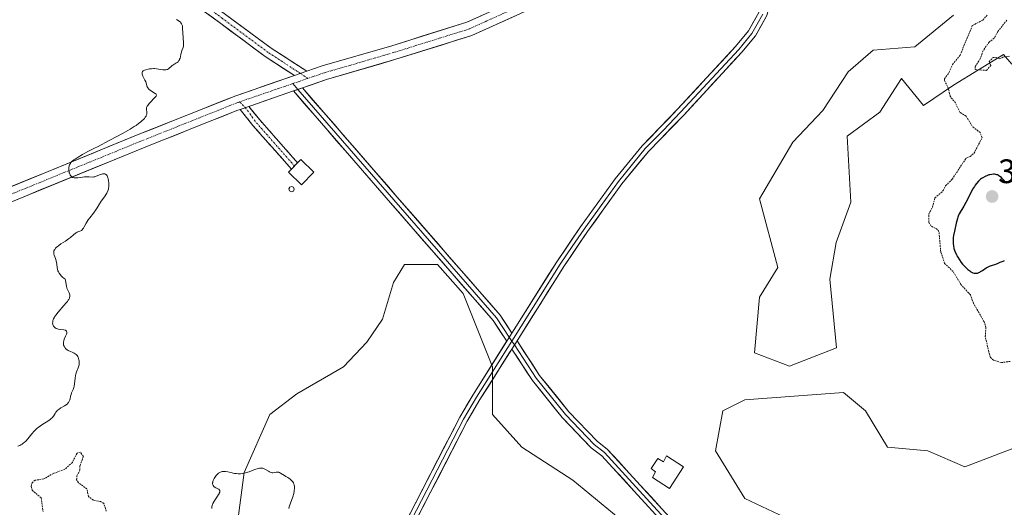
# Model space of a CAD drawing. Units: metres. Extents: x 625541 to 629023, y 4671722 to 4674098.
# Drawn here: x 625767 to 626057, y 4672666 to 4672810 of the extents above; entities that cross this region are included whole.
import ezdxf
from ezdxf.enums import TextEntityAlignment as Align

# ---------------------------------------------------------------- set-up
doc = ezdxf.new("R2010")
doc.units = ezdxf.units.M
doc.header["$MEASUREMENT"] = 0
for name, pattern in [('TRAZO_Y_PUNTO', [1, 0.5, -0.25, 0, -0.25]), ('TRAZOS', [0.75, 0.5, -0.25]), ('TRAZOSX2', [1.5, 1, -0.5])]:
    doc.linetypes.add(name, pattern=pattern)
for name, color, linetype, lineweight in [('Camino', 19, 'TRAZOSX2', 0), ('Camino Cxs', 19, 'Continuous', 0), ('Camino eje', 19, 'TRAZO_Y_PUNTO', 0), ('Carretera de calzada única', 19, 'Continuous', 13), ('Carretera de calzada única Cxs', 19, 'Continuous', 13), ('Carretera de calzada única eje', 19, 'TRAZO_Y_PUNTO', 0), ('Carátula', 7, 'Continuous', 5), ('Curva de nivel auxiliar', 36, 'TRAZOS', 0), ('Curva de nivel maestra', 36, 'Continuous', 30), ('Curva de nivel normal', 36, 'Continuous', 0), ('Edificación', 1, 'Continuous', 13), ('Edificación Cxs', 1, 'Continuous', 13), ('Edificación ligera', 1, 'Continuous', 0), ('Edificación ligera Cxs', 1, 'Continuous', 0), ('Layer 0', 7, 'Continuous', 0), ('Pastizal CxS', 92, 'Continuous', 0), ('Pista', 135, 'Continuous', 13), ('Pista Cxs', 135, 'Continuous', 0), ('Pista eje', 135, 'TRAZO_Y_PUNTO', 0), ('Punto de cota en terreno', 7, 'Continuous', 0), ('Rótulo de punto de cota en terreno', 19, 'Continuous', 0), ('Suelo desnudo CxS', 43, 'Continuous', 0)]:
    doc.layers.add(name, color=color, linetype=linetype, lineweight=lineweight)
doc.styles.add('Arial', font='txt', dxfattribs={"height": 0.2})

# ---------------------------------------------------------------- blocks, each defined once
blk = doc.blocks.new('*U150')
at = {"layer": 'Pastizal CxS', "color": 92, "linetype": 'Continuous', "lineweight": 0}
for points in [[(625826.1407, 4672626.7669, 294.0297), (625832.7387, 4672676.4971, 294.9494), (625840.3471, 4672693.6153, 295.3186), (625848.3359, 4672699.7017, 295.536), (625862.0307, 4672707.6907, 295.686), (625868.8781, 4672714.9183, 296.0657), (625873.5845, 4672721.6985, 296.2966), (625876.8189, 4672732.4863, 296.3129), (625880.0545, 4672737.8797, 296.3973), (625889.7581, 4672737.8797, 296.4791), (625897.3063, 4672729.2505, 296.4569), (625905.9317, 4672707.6745, 296.2914), (625905.9315, 4672693.6501, 295.8592), (625914.5573, 4672683.9411, 295.7416), (625929.6517, 4672674.2327, 295.6142), (625947.9813, 4672659.1295, 295.493)], [(625998.6589, 4672660.2085, 295.2385), (625980.3291, 4672668.8389, 295.2151), (625971.7033, 4672682.8623, 295.8302), (625973.8597, 4672694.7289, 295.8503), (625980.3295, 4672697.9659, 295.8319), (626009.4409, 4672700.1227, 295.9754), (626015.9107, 4672694.7289, 295.9347), (626022.3795, 4672683.9409, 295.8783), (626034.2403, 4672682.8623, 295.9163), (626045.2001, 4672678.1837, 296.053), (626059.3075, 4672683.6095, 296.2074)], [(626059.0377, 4672796.8741, 298.0084), (626056.5961, 4672799.7227, 297.6965), (626041.8243, 4672790.6663, 297.8136), (626032.9503, 4672784.7505, 297.1723), (626026.5413, 4672792.6383, 296.8435), (626020.1315, 4672782.7785, 296.7918), (626010.5213, 4672775.6371, 296.5419), (626011.5991, 4672756.2187, 296.3605), (626007.2859, 4672744.3527, 296.237), (626005.3411, 4672733.4783, 296.1838), (626007.3131, 4672713.2653, 296.0094), (625993.5085, 4672707.8423, 295.8452), (625983.1557, 4672711.7869, 295.7854), (625984.6427, 4672728.1711, 295.9739), (625990.0583, 4672736.9295, 296.1147), (625984.6355, 4672757.1431, 296.4112), (625994.4957, 4672773.9045, 296.4831), (626003.3699, 4672783.2715, 296.5707), (626010.7649, 4672794.6105, 296.7408), (626018.1603, 4672801.0193, 296.7635), (626030.4853, 4672802.0055, 296.7988), (626041.8245, 4672811.3725, 297.1891)]]:
    blk.add_polyline3d(points, dxfattribs=at)
blk = doc.blocks.new('*U161')
at = {"layer": 'Curva de nivel normal', "color": 36, "linetype": 'Continuous', "lineweight": 0}
for points in [[(625812.79, 4672810.09, 295), (625813.62, 4672809.52, 295), (625813.96, 4672809.23, 295), (625814.1, 4672809.08, 295), (625814.32, 4672808.76, 295), (625814.47, 4672808.41, 295), (625814.54, 4672808.14, 295), (625814.62, 4672807.5, 295), (625814.77, 4672804.66, 295), (625814.93, 4672803.13, 295), (625814.93, 4672802.7, 295), (625814.87, 4672802.27, 295), (625814.75, 4672801.84, 295), (625814.42, 4672800.9, 295), (625814.27, 4672800.38, 295), (625814.14, 4672799.82, 295), (625813.98, 4672799.05, 295), (625813.88, 4672798.68, 295), (625813.75, 4672798.33, 295), (625813.68, 4672798.17, 295), (625813.54, 4672797.94, 295), (625813.39, 4672797.74, 295), (625813.27, 4672797.62, 295), (625813.01, 4672797.41, 295), (625812.59, 4672797.14, 295), (625812.02, 4672796.81, 295), (625811.75, 4672796.64, 295), (625811.57, 4672796.51, 295), (625811.25, 4672796.23, 295), (625810.69, 4672795.7, 295), (625810.42, 4672795.48, 295), (625810.13, 4672795.32, 295), (625809.98, 4672795.27, 295), (625809.64, 4672795.2, 295), (625809.39, 4672795.18, 295), (625808.83, 4672795.22, 295), (625808.08, 4672795.34, 295), (625806.95, 4672795.53, 295), (625806.34, 4672795.58, 295), (625806.04, 4672795.58, 295), (625805.43, 4672795.55, 295), (625804.84, 4672795.47, 295), (625804.46, 4672795.39, 295), (625803.78, 4672795.22, 295), (625803.39, 4672795.09, 295), (625803.22, 4672795.01, 295), (625803, 4672794.89, 295), (625802.83, 4672794.73, 295), (625802.69, 4672794.44, 295), (625802.67, 4672794.33, 295), (625802.68, 4672794.13, 295), (625802.73, 4672793.91, 295), (625802.92, 4672793.39, 295), (625803.48, 4672792.22, 295), (625803.74, 4672791.64, 295), (625804.21, 4672790.21, 295), (625804.34, 4672789.94, 295), (625804.43, 4672789.81, 295), (625804.58, 4672789.62, 295), (625804.76, 4672789.43, 295), (625805.2, 4672789.08, 295), (625806.55, 4672788.22, 295), (625806.8, 4672788.01, 295), (625806.87, 4672787.91, 295), (625806.91, 4672787.78, 295), (625806.86, 4672787.57, 295), (625806.79, 4672787.45, 295), (625806.58, 4672787.19, 295), (625804.74, 4672785.26, 295), (625804.33, 4672784.75, 295), (625804.18, 4672784.51, 295), (625804.02, 4672784.16, 295), (625803.97, 4672783.92, 295), (625803.96, 4672783.79, 295), (625803.96, 4672783.6, 295), (625804.07, 4672782.69, 295), (625804.06, 4672782.34, 295), (625804.03, 4672782.15, 295), (625803.92, 4672781.76, 295), (625803.83, 4672781.55, 295), (625803.63, 4672781.22, 295), (625803.37, 4672780.88, 295), (625803.15, 4672780.64, 295), (625802.62, 4672780.14, 295), (625802.32, 4672779.89, 295), (625801.65, 4672779.36, 295), (625800.89, 4672778.83, 295), (625800.35, 4672778.47, 295), (625799.19, 4672777.75, 295), (625798.5, 4672777.35, 295), (625797.09, 4672776.57, 295), (625793.13, 4672774.5, 295), (625789.56, 4672772.5, 295), (625788.67, 4672772.08, 295), (625787.49, 4672771.54, 295), (625786.84, 4672771.23, 295), (625785.8, 4672770.67, 295), (625785.09, 4672770.27, 295), (625783.82, 4672769.5, 295), (625782.91, 4672768.91, 295), (625782.56, 4672768.66, 295), (625782.1, 4672768.27, 295), (625781.72, 4672767.87, 295), (625781.54, 4672767.64, 295), (625781.32, 4672767.24, 295), (625781.2, 4672766.94, 295), (625781.16, 4672766.78, 295), (625781.11, 4672766.51, 295), (625781.08, 4672766.13, 295), (625781.1, 4672765.58, 295), (625781.14, 4672765.31, 295), (625781.23, 4672764.9, 295), (625781.29, 4672764.71, 295), (625781.43, 4672764.34, 295), (625781.52, 4672764.18, 295), (625781.66, 4672763.96, 295), (625781.83, 4672763.78, 295), (625781.95, 4672763.68, 295), (625782.21, 4672763.52, 295), (625782.35, 4672763.46, 295), (625782.65, 4672763.38, 295), (625782.98, 4672763.34, 295), (625783.21, 4672763.34, 295), (625783.69, 4672763.36, 295), (625784.55, 4672763.46, 295), (625785.72, 4672763.63, 295), (625786.28, 4672763.67, 295), (625787.07, 4672763.65, 295), (625788.03, 4672763.61, 295), (625788.49, 4672763.65, 295), (625788.71, 4672763.7, 295), (625789.16, 4672763.83, 295), (625790.38, 4672764.35, 295), (625790.84, 4672764.51, 295), (625791.05, 4672764.56, 295), (625791.34, 4672764.59, 295), (625791.61, 4672764.56, 295), (625791.73, 4672764.52, 295), (625791.94, 4672764.42, 295), (625792.03, 4672764.35, 295), (625792.16, 4672764.22, 295), (625792.34, 4672763.96, 295), (625792.5, 4672763.63, 295), (625792.57, 4672763.43, 295), (625792.65, 4672763.14, 295), (625792.79, 4672762.48, 295), (625792.85, 4672761.94, 295), (625792.88, 4672761.39, 295), (625792.88, 4672761.12, 295), (625792.85, 4672760.65, 295), (625792.82, 4672760.42, 295), (625792.75, 4672760.08, 295), (625792.6, 4672759.58, 295), (625792.38, 4672759.08, 295), (625792.25, 4672758.83, 295), (625792.1, 4672758.57, 295), (625791.75, 4672758.06, 295), (625790.97, 4672757.02, 295), (625790.6, 4672756.49, 295), (625790.12, 4672755.7, 295), (625789.48, 4672754.58, 295), (625789.09, 4672753.98, 295), (625788.37, 4672753, 295), (625787.32, 4672751.63, 295), (625786.83, 4672750.96, 295), (625786.24, 4672750.01, 295), (625785.63, 4672748.94, 295), (625785.38, 4672748.52, 295), (625785.25, 4672748.35, 295), (625785.01, 4672748.07, 295), (625784.77, 4672747.87, 295), (625784.62, 4672747.77, 295), (625784.3, 4672747.63, 295), (625784.05, 4672747.54, 295), (625783.7, 4672747.43, 295), (625783.51, 4672747.35, 295), (625783.2, 4672747.18, 295), (625783.04, 4672747.07, 295), (625782.48, 4672746.62, 295), (625781.57, 4672745.82, 295), (625781.02, 4672745.39, 295), (625780.08, 4672744.75, 295), (625778.77, 4672743.9, 295), (625778.16, 4672743.47, 295), (625777.67, 4672743.09, 295), (625777.45, 4672742.9, 295), (625777.16, 4672742.6, 295), (625776.93, 4672742.3, 295), (625776.84, 4672742.14, 295), (625776.7, 4672741.83, 295), (625776.66, 4672741.66, 295), (625776.64, 4672741.42, 295), (625776.66, 4672741.16, 295), (625776.69, 4672740.99, 295), (625776.8, 4672740.62, 295), (625777.17, 4672739.63, 295), (625777.27, 4672739.31, 295), (625777.4, 4672738.78, 295), (625777.44, 4672738.49, 295), (625777.51, 4672737.87, 295), (625777.62, 4672736.96, 295), (625777.72, 4672736.47, 295), (625777.89, 4672735.97, 295), (625778, 4672735.71, 295), (625778.21, 4672735.32, 295), (625778.59, 4672734.78, 295), (625778.82, 4672734.51, 295), (625779.23, 4672734.1, 295), (625779.73, 4672733.68, 295), (625780.01, 4672733.47, 295), (625780.11, 4672733.18, 295), (625780.25, 4672732.57, 295), (625780.41, 4672731.4, 295), (625780.51, 4672730.88, 295), (625780.58, 4672730.65, 295), (625780.76, 4672730.23, 295), (625781.15, 4672729.53, 295), (625781.31, 4672729.19, 295), (625781.4, 4672728.88, 295), (625781.42, 4672728.71, 295), (625781.39, 4672728.43, 295), (625781.31, 4672728.11, 295), (625781.24, 4672727.94, 295), (625781.04, 4672727.55, 295), (625780.9, 4672727.33, 295), (625780.65, 4672726.97, 295), (625780.34, 4672726.58, 295), (625779.6, 4672725.7, 295), (625777.95, 4672723.8, 295), (625777.26, 4672722.92, 295), (625776.99, 4672722.51, 295), (625776.84, 4672722.26, 295), (625776.6, 4672721.8, 295), (625776.51, 4672721.58, 295), (625776.39, 4672721.18, 295), (625776.33, 4672720.82, 295), (625776.32, 4672720.6, 295), (625776.37, 4672720.19, 295), (625776.49, 4672719.83, 295), (625776.57, 4672719.66, 295), (625776.73, 4672719.44, 295), (625776.93, 4672719.24, 295), (625777.05, 4672719.16, 295), (625777.31, 4672719, 295), (625777.46, 4672718.94, 295), (625777.7, 4672718.85, 295), (625777.96, 4672718.79, 295), (625778.54, 4672718.69, 295), (625779.66, 4672718.56, 295), (625780.09, 4672718.46, 295), (625780.25, 4672718.39, 295), (625780.44, 4672718.21, 295), (625780.51, 4672717.97, 295), (625780.5, 4672717.77, 295), (625780.47, 4672717.63, 295), (625780.36, 4672717.31, 295), (625780.11, 4672716.69, 295), (625779.73, 4672715.78, 295), (625779.58, 4672715.33, 295), (625779.5, 4672714.94, 295), (625779.49, 4672714.76, 295), (625779.48, 4672714.49, 295), (625779.55, 4672714.09, 295), (625779.69, 4672713.72, 295), (625779.8, 4672713.54, 295), (625779.93, 4672713.36, 295), (625780.25, 4672713.01, 295), (625780.64, 4672712.69, 295), (625780.93, 4672712.5, 295), (625781.56, 4672712.16, 295), (625782.05, 4672711.95, 295), (625782.69, 4672711.67, 295), (625782.99, 4672711.5, 295), (625783.27, 4672711.3, 295), (625783.39, 4672711.18, 295), (625783.57, 4672710.98, 295), (625783.72, 4672710.74, 295), (625783.81, 4672710.56, 295), (625783.96, 4672710.17, 295), (625784.07, 4672709.76, 295), (625784.12, 4672709.47, 295), (625784.16, 4672708.88, 295), (625784.14, 4672708.45, 295), (625784.11, 4672708.24, 295), (625784.04, 4672707.94, 295), (625783.85, 4672707.37, 295), (625783.37, 4672706.21, 295), (625783.16, 4672705.54, 295), (625783.08, 4672705.16, 295), (625782.95, 4672704.35, 295), (625782.76, 4672702.68, 295), (625782.63, 4672701.93, 295), (625782.55, 4672701.6, 295), (625782.35, 4672701.03, 295), (625781.91, 4672700.04, 295), (625781.73, 4672699.56, 295), (625781.6, 4672699.02, 295), (625781.44, 4672698.28, 295), (625781.34, 4672697.91, 295), (625781.21, 4672697.55, 295), (625781.13, 4672697.38, 295), (625780.97, 4672697.14, 295), (625780.79, 4672696.91, 295), (625780.65, 4672696.77, 295), (625780.33, 4672696.51, 295), (625779.81, 4672696.16, 295), (625778.76, 4672695.58, 295), (625778.19, 4672695.22, 295), (625777.95, 4672695.04, 295), (625777.65, 4672694.76, 295), (625777.51, 4672694.61, 295), (625777.27, 4672694.29, 295), (625777.06, 4672693.93, 295), (625776.74, 4672693.39, 295), (625776.54, 4672693.09, 295), (625776.15, 4672692.64, 295), (625775.9, 4672692.4, 295), (625775.61, 4672692.17, 295), (625774.94, 4672691.69, 295), (625773.42, 4672690.72, 295), (625772.7, 4672690.24, 295), (625772.07, 4672689.78, 295), (625771.78, 4672689.55, 295), (625771.25, 4672689.06, 295), (625770.91, 4672688.71, 295), (625770.22, 4672687.92, 295), (625769.05, 4672686.48, 295), (625768.39, 4672685.76, 295), (625767.92, 4672685.32, 295), (625767.67, 4672685.13, 295), (625767.29, 4672684.86, 295), (625766.89, 4672684.64, 295), (625766.62, 4672684.52, 295), (625766.08, 4672684.31, 295)], [(625823.28, 4672665.94, 295), (625823.24, 4672666.31, 295), (625823.25, 4672666.51, 295), (625823.31, 4672666.83, 295), (625823.43, 4672667.17, 295), (625823.53, 4672667.41, 295), (625823.8, 4672667.9, 295), (625824.28, 4672668.65, 295), (625824.94, 4672669.58, 295), (625825.2, 4672669.99, 295), (625825.36, 4672670.26, 295), (625825.44, 4672670.43, 295), (625825.55, 4672670.71, 295), (625825.59, 4672670.84, 295), (625825.61, 4672671.06, 295), (625825.58, 4672671.24, 295), (625825.53, 4672671.34, 295), (625825.38, 4672671.52, 295), (625825.27, 4672671.6, 295), (625825, 4672671.74, 295), (625824.39, 4672672, 295), (625824.11, 4672672.15, 295), (625823.98, 4672672.24, 295), (625823.78, 4672672.44, 295), (625823.62, 4672672.68, 295), (625823.55, 4672672.85, 295), (625823.51, 4672672.97, 295), (625823.47, 4672673.22, 295), (625823.47, 4672673.48, 295), (625823.49, 4672673.61, 295), (625823.53, 4672673.83, 295), (625823.65, 4672674.17, 295), (625823.94, 4672674.75, 295), (625824.31, 4672675.34, 295), (625824.54, 4672675.64, 295), (625824.92, 4672676.05, 295), (625825.2, 4672676.3, 295), (625825.35, 4672676.4, 295), (625825.58, 4672676.54, 295), (625825.82, 4672676.65, 295), (625825.98, 4672676.71, 295), (625826.32, 4672676.79, 295), (625826.85, 4672676.84, 295), (625827.22, 4672676.83, 295), (625827.96, 4672676.73, 295), (625828.81, 4672676.54, 295), (625829.95, 4672676.27, 295), (625830.52, 4672676.18, 295), (625831.02, 4672676.13, 295), (625831.28, 4672676.12, 295), (625831.66, 4672676.13, 295), (625832.26, 4672676.2, 295), (625832.88, 4672676.32, 295), (625833.2, 4672676.41, 295), (625834.22, 4672676.75, 295), (625835.58, 4672677.27, 295), (625836.21, 4672677.5, 295), (625836.95, 4672677.71, 295), (625837.29, 4672677.77, 295), (625837.77, 4672677.8, 295), (625838.22, 4672677.75, 295), (625838.44, 4672677.69, 295), (625838.66, 4672677.61, 295), (625839.1, 4672677.4, 295), (625839.91, 4672676.9, 295), (625840.27, 4672676.7, 295), (625840.44, 4672676.62, 295), (625840.74, 4672676.51, 295), (625841.02, 4672676.46, 295), (625841.2, 4672676.46, 295), (625841.57, 4672676.5, 295), (625842.16, 4672676.61, 295), (625842.47, 4672676.64, 295), (625842.8, 4672676.62, 295), (625842.96, 4672676.58, 295), (625843.13, 4672676.52, 295), (625843.48, 4672676.35, 295), (625844.62, 4672675.61, 295), (625845.04, 4672675.37, 295), (625845.63, 4672675.05, 295), (625845.92, 4672674.87, 295), (625846.35, 4672674.56, 295), (625846.56, 4672674.38, 295), (625846.9, 4672674.01, 295), (625847.06, 4672673.8, 295), (625847.26, 4672673.45, 295), (625847.43, 4672673.05, 295), (625847.49, 4672672.84, 295), (625847.58, 4672672.37, 295), (625847.6, 4672672.12, 295), (625847.59, 4672671.72, 295), (625847.55, 4672671.29, 295), (625847.5, 4672670.99, 295), (625847.36, 4672670.36, 295), (625847.08, 4672669.39, 295), (625846.43, 4672667.49, 295), (625846.07, 4672666.39, 295), (625845.89, 4672665.91, 295)]]:
    blk.add_polyline3d(points, dxfattribs=at)
blk = doc.blocks.new('5PATER')
at = {"layer": 'Carátula', "linetype": 'Continuous', "lineweight": 5}
h = blk.add_hatch(color=250, dxfattribs=at)
edge = h.paths.add_edge_path()
edge.add_ellipse((0, 0.01), major_axis=(-1.33, -1.34), ratio=0.999422, start_angle=0, end_angle=360)

msp = doc.modelspace()

# ---------------------------------------------------------------- linework, layer by layer
at = {"layer": 'Camino', "color": 19, "linetype": 'TRAZOSX2', "lineweight": 0}
for points in [[(625846.6973, 4672765.9539), (625835.3611, 4672778.7943), (625831.5501, 4672783.5441)], [(625834.1609, 4672784.4447), (625837.3507, 4672780.4691), (625848.5132, 4672767.8257)], [(625848.5132, 4672767.8257), (625847.6052, 4672766.89)], [(625847.6052, 4672766.89), (625846.6973, 4672765.9539)]]:
    msp.add_lwpolyline(points, dxfattribs=at)
at = {"layer": 'Camino Cxs', "color": 19, "linetype": 'Continuous', "lineweight": 0}
msp.add_lwpolyline([(625834.1609, 4672784.4447), (625831.5501, 4672783.5441)], dxfattribs=at)
msp.add_polyline3d([(625831.5501, 4672783.5441, 296.7654), (625834.1609, 4672784.4448, 296.7689), (625835.7558, 4672782.4569, 296.7374), (625837.3507, 4672780.4691, 296.7019), (625840.1413, 4672777.3082, 296.5851), (625842.932, 4672774.1473, 296.6092), (625845.7226, 4672770.9864, 296.6039), (625848.5133, 4672767.8255, 296.6626), (625846.6973, 4672765.9539, 296.6501), (625843.8632, 4672769.164, 296.5993), (625841.0292, 4672772.3741, 296.6229), (625838.1951, 4672775.5842, 296.6079), (625835.3611, 4672778.7943, 296.6909), (625833.4556, 4672781.1692, 296.676), (625831.5501, 4672783.5441, 296.7654)], close=True, dxfattribs=at)
at = {"layer": 'Camino eje', "color": 19, "linetype": 'TRAZO_Y_PUNTO', "lineweight": 0}
for points in [[(625831.4217, 4672785.7815), (625833.1071, 4672784.0812)], [(625833.1071, 4672784.0812), (625836.3559, 4672779.6317), (625847.6052, 4672766.89)]]:
    msp.add_lwpolyline(points, dxfattribs=at)
at = {"layer": 'Carretera de calzada única', "color": 19, "linetype": 'Continuous', "lineweight": 13}
for points in [[(625851.2613, 4672794.7947), (625855.7901, 4672796.3501), (625876.2601, 4672802.3301), (625898.3701, 4672809.2401), (625915.3101, 4672816.9301), (625931.3301, 4672826.7201), (625940.8301, 4672836.5401), (625951.2301, 4672851.2301), (625961.7701, 4672868.4801), (625970.4301, 4672883.1101), (625974.9101, 4672890.2101), (625986.3177, 4672908.3163), (625988.1501, 4672907.3201)], [(625934.5201, 4672823.9901), (625933.9801, 4672823.4301), (625917.2701, 4672813.2201), (625899.8601, 4672805.3201), (625877.4701, 4672798.3201), (625857.0601, 4672792.3601), (625849.9353, 4672789.8973)], [(625671.5901, 4672722.3801), (625676.7201, 4672724.0901), (625697.6001, 4672733.3201), (625744.9901, 4672753.0001), (625801.5501, 4672776.1301), (625830.2601, 4672787.5901), (625847.5601, 4672793.5201)], [(625847.2869, 4672788.9817), (625834.6957, 4672784.6293), (625834.1609, 4672784.4447)], [(625831.5501, 4672783.5441), (625830.6401, 4672783.2301), (625803.1201, 4672772.2501), (625746.5801, 4672749.1301), (625699.2501, 4672729.4701), (625678.2301, 4672720.1801), (625666.7101, 4672716.3501), (625650.4801, 4672709.5001)]]:
    msp.add_lwpolyline(points, dxfattribs=at)
at = {"layer": 'Carretera de calzada única Cxs', "color": 19, "linetype": 'Continuous', "lineweight": 13}
for points in [[(625851.2613, 4672794.7947), (625847.5601, 4672793.5201)], [(625849.9353, 4672789.8973), (625847.2869, 4672788.9817)], [(625834.1609, 4672784.4447), (625831.5501, 4672783.5441)]]:
    msp.add_lwpolyline(points, dxfattribs=at)
for points in [[(625762.3931, 4672760.117, 294.0135), (625766.7439, 4672761.8962, 294.1163), (625771.0947, 4672763.6754, 294.4635), (625775.4454, 4672765.4547, 294.4617), (625779.7962, 4672767.2339, 294.5923), (625784.147, 4672769.0131, 294.898), (625788.4977, 4672770.7924, 294.9397), (625792.8485, 4672772.5716, 295.1092), (625797.1993, 4672774.3508, 295.3923), (625801.5501, 4672776.1301, 295.2857), (625805.6515, 4672777.7672, 295.5064), (625809.7529, 4672779.4043, 295.7986), (625813.8543, 4672781.0415, 295.7764), (625817.9558, 4672782.6786, 295.8982), (625822.0572, 4672784.3158, 296.3722), (625826.1586, 4672785.9529, 296.399), (625830.2601, 4672787.5901, 296.5959), (625834.5851, 4672789.0726, 296.7929), (625838.9101, 4672790.5551, 296.7472), (625843.2351, 4672792.0376, 296.8324), (625847.5601, 4672793.5201, 297.0808), (625851.2613, 4672794.7947, 297.0662), (625855.7901, 4672796.3501, 296.9648), (625859.8841, 4672797.5461, 296.9135), (625863.9781, 4672798.7421, 296.905), (625868.0721, 4672799.9381, 296.7742), (625872.1661, 4672801.1341, 296.7598), (625876.2601, 4672802.3301, 296.7624), (625880.6821, 4672803.7121, 296.9009), (625885.1041, 4672805.0941, 296.8074), (625889.5261, 4672806.4761, 296.7714), (625893.9481, 4672807.8581, 296.9579), (625898.3701, 4672809.2401, 297.1291), (625902.6051, 4672811.1626, 297.0122)], [(625912.9176, 4672811.2451, 297.2759), (625908.5651, 4672809.2701, 297.257), (625904.2126, 4672807.2951, 297.258), (625899.8601, 4672805.3201, 297.1966), (625895.3821, 4672803.9201, 297.2433), (625890.9041, 4672802.5201, 297.234), (625886.4261, 4672801.1201, 297.2123), (625881.9481, 4672799.7201, 297.1276), (625877.4701, 4672798.3201, 297.1418), (625873.3881, 4672797.1281, 297.0587), (625869.3061, 4672795.9361, 297.0112), (625865.2241, 4672794.7441, 296.9965), (625861.1421, 4672793.5521, 297.0089), (625857.0601, 4672792.3601, 296.9817), (625852.5872, 4672790.8139, 296.9395), (625849.9353, 4672789.8972, 296.8988), (625848.1143, 4672789.2677, 296.8709), (625847.2869, 4672788.9817, 296.8642), (625843.6414, 4672787.7216, 296.8348), (625839.1685, 4672786.1754, 296.7846), (625834.6957, 4672784.6293, 296.7764), (625834.1609, 4672784.4448, 296.7711), (625831.5501, 4672783.5441, 296.7454), (625830.6401, 4672783.2301, 296.7364), (625826.0534, 4672781.4001, 296.5521), (625821.4667, 4672779.5701, 296.2972), (625816.8801, 4672777.7401, 296.1832), (625812.2934, 4672775.9101, 295.8782), (625807.7067, 4672774.0801, 295.6687), (625803.1201, 4672772.2501, 295.6573), (625798.7708, 4672770.4716, 295.4266), (625794.4216, 4672768.6931, 295.3145), (625790.0724, 4672766.9147, 295.1656), (625785.7231, 4672765.1362, 294.9743), (625781.3739, 4672763.3578, 294.9539), (625777.0247, 4672761.5793, 294.6937), (625772.6754, 4672759.8008, 294.3531), (625768.3262, 4672758.0224, 294.25), (625763.977, 4672756.2439, 294.0316)]]:
    msp.add_polyline3d(points, dxfattribs=at)
at = {"layer": 'Carretera de calzada única eje', "color": 19, "linetype": 'TRAZO_Y_PUNTO', "lineweight": 0}
for points in [[(625931.4407, 4672824.3413), (625916.2801, 4672815.0801), (625899.1101, 4672807.2801), (625876.8601, 4672800.3301), (625856.4201, 4672794.3601), (625851.5713, 4672792.6961)], [(625847.1121, 4672791.1659), (625831.4217, 4672785.7815)], [(625851.5713, 4672792.6961), (625847.1121, 4672791.1659)], [(625831.4217, 4672785.7815), (625830.8865, 4672785.5979), (625802.3201, 4672774.1901), (625745.7801, 4672751.0701), (625698.4201, 4672731.4001), (625677.4701, 4672722.1301), (625665.9601, 4672718.3101), (625664.1053, 4672717.5275)]]:
    msp.add_lwpolyline(points, dxfattribs=at)
at = {"layer": 'Curva de nivel auxiliar', "color": 36, "linetype": 'TRAZOS', "lineweight": 0}
for points in [[(626058.57, 4672709.28, 297.5), (626055.95, 4672708.94, 297.5), (626053.65, 4672709.62, 297.5), (626052.75, 4672710.42, 297.5), (626052.41, 4672711.38, 297.5), (626051.2, 4672716.58, 297.5), (626051.39, 4672719.24, 297.5), (626050.87, 4672720.94, 297.5), (626047.71, 4672726.41, 297.5), (626046.81, 4672728.87, 297.5), (626044.01, 4672731.98, 297.5), (626041.72, 4672735.76, 297.5), (626039.23, 4672738.17, 297.5), (626038.09, 4672741.54, 297.5), (626037.54, 4672747.58, 297.5), (626037.11, 4672748.16, 297.5), (626035.16, 4672749.21, 297.5), (626034.54, 4672750.35, 297.5), (626034.53, 4672752.7, 297.5), (626035.62, 4672754.72, 297.5), (626036.38, 4672757.49, 297.5), (626038.72, 4672759.54, 297.5), (626039.51, 4672761.02, 297.5), (626041.47, 4672762.99, 297.5), (626045.56, 4672769.2, 297.5), (626046.71, 4672769.65, 297.5), (626047.84, 4672770.6, 297.5), (626050.3, 4672775.22, 297.5), (626049.68, 4672776.71, 297.5), (626047.36, 4672778.58, 297.5), (626045.55, 4672781.57, 297.5), (626043.67, 4672782.71, 297.5), (626042.45, 4672785.45, 297.5), (626040.84, 4672787.44, 297.5), (626040.36, 4672789.61, 297.5), (626039.19, 4672792.13, 297.5), (626039.17, 4672792.53, 297.5), (626040.56, 4672794.49, 297.5), (626041.55, 4672796.83, 297.5), (626043.78, 4672799.52, 297.5), (626047.37, 4672808.26, 297.5), (626050.44, 4672809.86, 297.5), (626051.89, 4672811.5, 297.5)], [(626057.53, 4672809.9, 297.5), (626054.91, 4672806.49, 297.5), (626053.83, 4672804.54, 297.5), (626052.33, 4672803.41, 297.5), (626050.55, 4672800.87, 297.5), (626049.74, 4672798.46, 297.5), (626048.19, 4672796.14, 297.5), (626048.21, 4672795.3, 297.5), (626051.54, 4672795.05, 297.5), (626052.79, 4672796.52, 297.5), (626052.35, 4672797.56, 297.5), (626053.45, 4672798.81, 297.5), (626054.41, 4672798.85, 297.5), (626055.42, 4672798.44, 297.5), (626056.4, 4672798.94, 297.5), (626058.56, 4672799.3, 297.5)], [(625792.12, 4672665.09, 297.5), (625791.41, 4672667.41, 297.5), (625790.46, 4672667.93, 297.5), (625788.31, 4672668.37, 297.5), (625786.85, 4672669.47, 297.5), (625786.42, 4672671.69, 297.5), (625783.96, 4672673.5, 297.5), (625783.39, 4672674.37, 297.5), (625783.46, 4672675.5, 297.5), (625784.32, 4672677.23, 297.5), (625784.38, 4672678.55, 297.5), (625785.38, 4672681.25, 297.5), (625784.5, 4672682.51, 297.5), (625783.5, 4672682.22, 297.5), (625782.12, 4672679.5, 297.5), (625779.95, 4672677.51, 297.5), (625776.57, 4672676.26, 297.5), (625773.72, 4672674.62, 297.5), (625771.16, 4672674.24, 297.5), (625770.23, 4672673.51, 297.5), (625769.96, 4672672.51, 297.5), (625770.26, 4672671.27, 297.5), (625772.98, 4672669.02, 297.5), (625773.5, 4672665.05, 297.5)]]:
    msp.add_polyline3d(points, dxfattribs=at)
at = {"layer": 'Curva de nivel maestra', "color": 36, "linetype": 'Continuous', "lineweight": 30}
msp.add_polyline3d([(626057.12, 4672762.15, 300), (626056.57, 4672762.84, 300), (626056.22, 4672763.22, 300), (626055.99, 4672763.44, 300), (626055.54, 4672763.8, 300), (626055.21, 4672764.02, 300), (626055.05, 4672764.11, 300), (626054.8, 4672764.23, 300), (626054.63, 4672764.29, 300), (626054.28, 4672764.38, 300), (626053.92, 4672764.43, 300), (626053.67, 4672764.44, 300), (626053.14, 4672764.41, 300), (626052.57, 4672764.31, 300), (626052.27, 4672764.23, 300), (626051.81, 4672764.09, 300), (626051.12, 4672763.79, 300), (626050.44, 4672763.42, 300), (626050.11, 4672763.19, 300), (626049.79, 4672762.95, 300), (626049.59, 4672762.77, 300), (626049.19, 4672762.39, 300), (626048.62, 4672761.72, 300), (626048.24, 4672761.2, 300), (626047.99, 4672760.83, 300), (626047.48, 4672760, 300), (626046.6, 4672758.37, 300), (626045.43, 4672756.09, 300), (626044.88, 4672755.06, 300), (626043.55, 4672752.74, 300), (626043.22, 4672752.09, 300), (626043.09, 4672751.76, 300), (626042.97, 4672751.43, 300), (626042.78, 4672750.73, 300), (626042.63, 4672750.02, 300), (626042.46, 4672749.08, 300), (626042.37, 4672748.62, 300), (626042.16, 4672747.64, 300), (626041.88, 4672746.41, 300), (626041.78, 4672745.83, 300), (626041.7, 4672744.99, 300), (626041.7, 4672744.43, 300), (626041.72, 4672744.06, 300), (626041.81, 4672743.3, 300), (626041.98, 4672742.51, 300), (626042.11, 4672742.09, 300), (626042.35, 4672741.44, 300), (626042.67, 4672740.74, 300), (626042.86, 4672740.38, 300), (626043.09, 4672740, 300), (626043.59, 4672739.24, 300), (626044.14, 4672738.47, 300), (626044.53, 4672737.98, 300), (626045.3, 4672737.1, 300), (626045.84, 4672736.55, 300), (626046.1, 4672736.32, 300), (626046.6, 4672735.92, 300), (626046.91, 4672735.71, 300), (626047.12, 4672735.6, 300), (626047.53, 4672735.42, 300), (626047.92, 4672735.3, 300), (626048.12, 4672735.27, 300), (626048.42, 4672735.26, 300), (626048.72, 4672735.29, 300), (626048.88, 4672735.32, 300), (626049.35, 4672735.47, 300), (626049.59, 4672735.59, 300), (626049.84, 4672735.73, 300), (626050.37, 4672736.07, 300), (626051.49, 4672736.83, 300), (626052.09, 4672737.17, 300), (626052.4, 4672737.32, 300), (626053.03, 4672737.56, 300), (626054.32, 4672737.97, 300), (626054.97, 4672738.2, 300), (626055.61, 4672738.48, 300), (626056.46, 4672738.86, 300), (626056.87, 4672739.03, 300)], dxfattribs=at)
at = {"layer": 'Edificación', "color": 1, "linetype": 'Continuous', "lineweight": 13}
msp.add_polyline3d([(625957.2801, 4672681.3901, 295.7621), (625962.3001, 4672678.1501, 295.6601), (625958.1001, 4672671.8001, 295.6555), (625953.1001, 4672675.0301, 295.785), (625954.0501, 4672676.6901, 295.7874), (625952.7101, 4672677.6701, 295.7975), (625954.6501, 4672680.6801, 295.7934), (625956.3201, 4672679.7101, 295.7891), (625957.2801, 4672681.3901, 295.7621)], dxfattribs=at)
at = {"layer": 'Edificación Cxs', "color": 1, "linetype": 'Continuous', "lineweight": 13}
msp.add_polyline3d([(625957.2801, 4672681.3901, 295.7621), (625962.3001, 4672678.1501, 295.6601), (625958.1001, 4672671.8001, 295.6555), (625953.1001, 4672675.0301, 295.785), (625954.0501, 4672676.6901, 295.7874), (625952.7101, 4672677.6701, 295.7975), (625954.6501, 4672680.6801, 295.7934), (625956.3201, 4672679.7101, 295.7891), (625957.2801, 4672681.3901, 295.7621)], close=True, dxfattribs=at)
at = {"layer": 'Edificación ligera', "color": 1, "linetype": 'Continuous', "lineweight": 0}
for points in [[(625853.2801, 4672765.0301, 296.5994), (625849.7101, 4672761.3301, 296.5648), (625845.8301, 4672765.0601, 296.6114), (625846.4801, 4672765.7301, 296.6454), (625848.7301, 4672768.0501, 296.6615), (625849.4201, 4672768.7601, 296.6456), (625853.2801, 4672765.0301, 296.5994)], [(625847.2701, 4672759.4401, 296.5173), (625846.6801, 4672759.2301, 296.5155), (625846.1201, 4672759.5101, 296.5173), (625845.9201, 4672760.1001, 296.525), (625846.2101, 4672760.6501, 296.5389), (625846.7201, 4672760.8401, 296.5472), (625847.3001, 4672760.6001, 296.5425), (625847.5301, 4672760.0101, 296.5292), (625847.2701, 4672759.4401, 296.5173)]]:
    msp.add_polyline3d(points, dxfattribs=at)
at = {"layer": 'Edificación ligera Cxs', "color": 1, "linetype": 'Continuous', "lineweight": 0}
for points in [[(625853.2801, 4672765.0301, 296.5994), (625849.7101, 4672761.3301, 296.5648), (625845.8301, 4672765.0601, 296.6114), (625846.4801, 4672765.7301, 296.6454), (625848.7301, 4672768.0501, 296.6615), (625849.4201, 4672768.7601, 296.6456), (625853.2801, 4672765.0301, 296.5994)], [(625847.2701, 4672759.4401, 296.5173), (625846.6801, 4672759.2301, 296.5155), (625846.1201, 4672759.5101, 296.5173), (625845.9201, 4672760.1001, 296.525), (625846.2101, 4672760.6501, 296.5389), (625846.7201, 4672760.8401, 296.5472), (625847.3001, 4672760.6001, 296.5425), (625847.5301, 4672760.0101, 296.5292), (625847.2701, 4672759.4401, 296.5173)]]:
    msp.add_polyline3d(points, close=True, dxfattribs=at)
at = {"layer": 'Layer 0', "linetype": 'Continuous', "lineweight": 0}
for points in [[(625938.1001, 4672827.6901), (625949.4601, 4672831.2101), (625964.6801, 4672832.2901), (625968.3901, 4672832.2001), (625971.0301, 4672831.6101), (625974.4801, 4672830.2901), (625979.0001, 4672827.7501), (625982.0801, 4672825.2201), (625985.4001, 4672821.1301), (625987.2001, 4672817.3801), (625987.5701, 4672814.0401), (625986.7901, 4672811.2001), (625983.4401, 4672805.2201), (625979.4701, 4672800.4301), (625962.3201, 4672781.8801), (625951.9301, 4672771.1501), (625944.0501, 4672761.5701), (625933.9701, 4672747.5301), (625926.9901, 4672737.2201), (625913.1823, 4672715.3321)], [(625911.6759, 4672717.6329), (625924.8901, 4672738.5801), (625931.9101, 4672748.9701), (625942.0701, 4672763.0901), (625950.0701, 4672772.8101), (625960.5001, 4672783.6001), (625977.5801, 4672802.0701), (625981.4001, 4672806.6801), (625984.4301, 4672812.0801), (625985.0301, 4672814.2401), (625984.7601, 4672816.6901), (625983.2801, 4672819.7901), (625980.3001, 4672823.4401), (625977.5801, 4672825.6701), (625973.4201, 4672828.0301), (625970.3101, 4672829.2101), (625968.0801, 4672829.7001), (625964.7401, 4672829.7901), (625949.9201, 4672828.7301), (625934.5201, 4672823.9901)], [(625911.6667, 4672715.2737), (625925.9401, 4672737.9001), (625929.4501, 4672743.0951), (625932.9401, 4672748.2501), (625937.9801, 4672755.2701), (625943.0601, 4672762.3301), (625951.0001, 4672771.9801), (625956.2151, 4672777.3751), (625961.4101, 4672782.7401), (625978.5251, 4672801.2501), (625982.4201, 4672805.9501), (625983.9351, 4672808.6501), (625985.6101, 4672811.6401)], [(625847.1121, 4672791.1659), (625848.6111, 4672789.4395)], [(625849.9353, 4672789.8973), (625847.2869, 4672788.9817)], [(625910.151, 4672715.2155), (625906.1237, 4672721.3663), (625875.9131, 4672756.0133), (625847.2869, 4672788.9817)], [(625848.6111, 4672789.4395), (625876.8939, 4672756.8667), (625907.1623, 4672722.1533), (625910.9134, 4672716.4242)], [(625849.9353, 4672789.8973), (625877.8745, 4672757.7199), (625908.2009, 4672722.9403), (625911.6759, 4672717.6329)], [(625911.6667, 4672715.2737), (625901.2001, 4672698.6801), (625897.4101, 4672692.2101), (625860.3801, 4672620.4701), (625848.1801, 4672597.7151), (625835.9501, 4672574.9101), (625834.6601, 4672572.9001), (625833.3701, 4672570.9001), (625830.2851, 4672565.2351), (625827.2201, 4672559.6201), (625823.3051, 4672552.0801), (625819.3701, 4672544.5101), (625810.5501, 4672526.5601), (625803.3301, 4672514.8001), (625801.4351, 4672511.4201), (625799.4501, 4672507.8951), (625798.6525, 4672506.3025)], [(625911.6759, 4672717.6329), (625910.151, 4672715.2155)], [(625911.6759, 4672717.6329), (625910.151, 4672715.2155)], [(625910.9134, 4672716.4242), (625911.6667, 4672715.2737)], [(625913.1823, 4672715.3321), (625911.6576, 4672712.9147)], [(625911.6667, 4672715.2737), (625912.4199, 4672714.1233)], [(625913.1823, 4672715.3321), (625919.8569, 4672705.1383), (625928.4595, 4672694.4375), (625936.8113, 4672685.7447), (625939.8601, 4672683.3201), (625968.7001, 4672651.7901)], [(625798.4601, 4672508.6701), (625802.2501, 4672515.4301), (625809.4501, 4672527.1601), (625818.2501, 4672545.0701), (625826.1201, 4672560.2101), (625832.2901, 4672571.5401), (625834.8701, 4672575.5401), (625859.2701, 4672621.0501), (625896.3101, 4672692.8101), (625900.1301, 4672699.3301), (625910.151, 4672715.2155)], [(625911.6576, 4672712.9147), (625902.2701, 4672698.0301), (625898.5101, 4672691.6101), (625861.4901, 4672619.8901), (625837.0301, 4672574.2801), (625834.4501, 4672570.2601), (625828.3201, 4672559.0301), (625820.4901, 4672543.9501), (625811.6501, 4672525.9601), (625804.4101, 4672514.1701), (625800.4401, 4672507.1201)], [(625966.8001, 4672650.1501), (625938.1601, 4672681.4801), (625935.0689, 4672683.8055), (625926.5051, 4672692.7189), (625917.7511, 4672703.6081), (625911.6576, 4672712.9147)], [(625912.4199, 4672714.1233), (625918.8039, 4672704.3733), (625927.4823, 4672693.5783), (625935.9401, 4672684.7751), (625939.0101, 4672682.4001), (625953.4301, 4672666.6351), (625967.7501, 4672650.9701)]]:
    msp.add_lwpolyline(points, dxfattribs=at)
for points in [[(625881.0583, 4672663.2618, 295.5015), (625883.2371, 4672667.483, 295.546), (625885.4159, 4672671.7042, 295.5458), (625887.5948, 4672675.9254, 295.6266), (625889.7736, 4672680.1465, 295.7005), (625891.9524, 4672684.3677, 295.7544), (625894.1312, 4672688.5889, 295.8446), (625896.3101, 4672692.8101, 295.8463), (625898.2201, 4672696.0701, 295.952), (625900.1301, 4672699.3301, 296.0569), (625902.6061, 4672703.2551, 296.2537), (625905.0821, 4672707.1801, 296.4005), (625907.5581, 4672711.1051, 296.4115), (625910.0341, 4672715.0301, 296.3375), (625910.151, 4672715.2155, 296.3355), (625911.676, 4672717.6329, 296.3097), (625912.5101, 4672718.9551, 296.2956), (625914.9861, 4672722.8801, 296.2825), (625917.4621, 4672726.8051, 296.2969), (625919.9381, 4672730.7301, 296.2743), (625922.4141, 4672734.6551, 296.2832), (625924.8901, 4672738.5801, 296.3517), (625927.2301, 4672742.0434, 296.4058), (625929.5701, 4672745.5067, 296.4478), (625931.9101, 4672748.9701, 296.497), (625934.4501, 4672752.5001, 296.5163), (625936.9901, 4672756.0301, 296.5344), (625939.5301, 4672759.5601, 296.5348), (625942.0701, 4672763.0901, 296.5515), (625944.7367, 4672766.3301, 296.5501), (625947.4034, 4672769.5701, 296.5477), (625950.0701, 4672772.8101, 296.5437), (625952.6776, 4672775.5076, 296.5394), (625955.2851, 4672778.2051, 296.5318), (625957.8926, 4672780.9026, 296.5341), (625960.5001, 4672783.6001, 296.5133), (625963.3467, 4672786.6784, 296.5254), (625966.1934, 4672789.7567, 296.5199), (625969.0401, 4672792.8351, 296.5142), (625971.8867, 4672795.9134, 296.5003), (625974.7334, 4672798.9917, 296.5047), (625977.5801, 4672802.0701, 296.5147), (625979.4901, 4672804.3751, 296.5244), (625981.4001, 4672806.6801, 296.5241), (625982.9151, 4672809.3801, 296.5302), (625984.4301, 4672812.0801, 296.5422)], [(625986.7901, 4672811.2001, 296.531), (625985.1151, 4672808.2101, 296.5148), (625983.4401, 4672805.2201, 296.5261), (625981.4551, 4672802.8251, 296.5052), (625979.4701, 4672800.4301, 296.4973), (625976.6117, 4672797.3384, 296.4751), (625973.7534, 4672794.2467, 296.4729), (625970.8951, 4672791.1551, 296.4673), (625968.0367, 4672788.0634, 296.4782), (625965.1784, 4672784.9717, 296.5043), (625962.3201, 4672781.8801, 296.4974), (625958.8567, 4672778.3034, 296.5134), (625955.3934, 4672774.7267, 296.5208), (625951.9301, 4672771.1501, 296.5254), (625949.3034, 4672767.9567, 296.5295), (625946.6767, 4672764.7634, 296.5357), (625944.0501, 4672761.5701, 296.5303), (625941.5301, 4672758.0601, 296.5104), (625939.0101, 4672754.5501, 296.5157), (625936.4901, 4672751.0401, 296.501), (625933.9701, 4672747.5301, 296.4768), (625931.6434, 4672744.0934, 296.4424), (625929.3167, 4672740.6567, 296.3906), (625926.9901, 4672737.2201, 296.3324), (625924.6888, 4672733.5721, 296.2628), (625922.3875, 4672729.9241, 296.2339), (625920.0862, 4672726.2761, 296.2321), (625917.7849, 4672722.6281, 296.2401), (625915.4836, 4672718.9801, 296.2331), (625913.1823, 4672715.3321, 296.2644), (625913.1823, 4672715.3321, 296.2644), (625911.6576, 4672712.9146, 296.2791), (625910.9998, 4672711.8717, 296.2854), (625908.8174, 4672708.4113, 296.3312), (625906.6349, 4672704.9509, 296.3111), (625904.4525, 4672701.4905, 296.1754), (625902.2701, 4672698.0301, 296.0001), (625900.3901, 4672694.8201, 295.9353), (625898.5101, 4672691.6101, 295.8482), (625896.3324, 4672687.3912, 295.7718), (625894.1548, 4672683.1724, 295.7195), (625891.9771, 4672678.9536, 295.6704), (625889.7995, 4672674.7348, 295.6175), (625887.6218, 4672670.5159, 295.5409), (625885.4442, 4672666.2971, 295.5173), (625883.2665, 4672662.0783, 295.4883)], [(625954.0712, 4672664.0745, 295.6562), (625950.8889, 4672667.5556, 295.6695), (625947.7067, 4672671.0367, 295.6871), (625944.5245, 4672674.5178, 295.7286), (625941.3423, 4672677.999, 295.7515), (625938.1601, 4672681.4801, 295.8049), (625935.0689, 4672683.8055, 295.8158), (625932.2143, 4672686.7766, 295.8513), (625929.3597, 4672689.7477, 295.8837), (625926.5051, 4672692.7189, 295.8937), (625923.5871, 4672696.3486, 295.9631), (625920.6691, 4672699.9783, 296.0169), (625917.7511, 4672703.6081, 296.0128), (625915.7199, 4672706.7103, 296.0917), (625913.6887, 4672709.8125, 296.2125), (625911.6576, 4672712.9146, 296.2666), (625913.1823, 4672715.3321, 296.2644), (625915.4071, 4672711.9341, 296.2105), (625917.632, 4672708.5362, 296.1369), (625919.8569, 4672705.1383, 296.0946), (625922.7244, 4672701.5713, 296.0662), (625925.5919, 4672698.0044, 296.0372), (625928.4595, 4672694.4375, 295.9785), (625931.2434, 4672691.5399, 295.9691), (625934.0273, 4672688.6423, 295.9295), (625936.8113, 4672685.7447, 295.8944), (625939.8601, 4672683.3201, 295.8895), (625943.0645, 4672679.8167, 295.8335), (625946.2689, 4672676.3134, 295.8144), (625949.4734, 4672672.8101, 295.7603), (625952.6778, 4672669.3067, 295.7091), (625955.8823, 4672665.8034, 295.6814)]]:
    msp.add_polyline3d(points, dxfattribs=at)
msp.add_polyline3d([(625911.676, 4672717.6329, 296.3062), (625910.151, 4672715.2155, 296.3335), (625908.1373, 4672718.2909, 296.3692), (625906.1237, 4672721.3663, 296.372), (625903.1026, 4672724.831, 296.3656), (625900.0815, 4672728.2957, 296.3769), (625897.0605, 4672731.7604, 296.3735), (625894.0394, 4672735.2251, 296.4194), (625891.0184, 4672738.6898, 296.3857), (625887.9973, 4672742.1545, 296.3851), (625884.9762, 4672745.6192, 296.3855), (625881.9552, 4672749.0839, 296.3892), (625878.9341, 4672752.5486, 296.4067), (625875.9131, 4672756.0133, 296.4183), (625872.7324, 4672759.6764, 296.4328), (625869.5517, 4672763.3396, 296.4524), (625866.371, 4672767.0027, 296.4783), (625863.1903, 4672770.6659, 296.4983), (625860.0096, 4672774.329, 296.5058), (625856.8289, 4672777.9922, 296.5223), (625853.6482, 4672781.6554, 296.5216), (625850.4675, 4672785.3185, 296.617), (625847.2869, 4672788.9817, 296.8579), (625848.1143, 4672789.2677, 296.8726), (625849.9353, 4672789.8972, 296.9051), (625853.0396, 4672786.322, 296.6539), (625856.144, 4672782.7467, 296.5482), (625859.2483, 4672779.1715, 296.5339), (625862.3527, 4672775.5962, 296.5212), (625865.457, 4672772.0209, 296.5229), (625868.5614, 4672768.4457, 296.4959), (625871.6657, 4672764.8704, 296.4718), (625874.7701, 4672761.2951, 296.4535), (625877.8745, 4672757.7199, 296.4421), (625880.9071, 4672754.2419, 296.4437), (625883.9397, 4672750.7639, 296.4109), (625886.9724, 4672747.286, 296.4139), (625890.005, 4672743.808, 296.4025), (625893.0377, 4672740.3301, 296.3824), (625896.0703, 4672736.8521, 296.3526), (625899.1029, 4672733.3741, 296.3389), (625902.1356, 4672729.8962, 296.3485), (625905.1682, 4672726.4182, 296.342), (625908.2009, 4672722.9403, 296.3344), (625909.9384, 4672720.2866, 296.3324), (625911.676, 4672717.6329, 296.3062)], close=True, dxfattribs=at)
at = {"layer": 'Pastizal CxS', "color": 92, "linetype": 'Continuous', "lineweight": 0}
for points in [[(626041.8245, 4672811.3725, 297.1891), (626030.4853, 4672802.0055, 296.7988), (626018.1603, 4672801.0193, 296.7635), (626010.7649, 4672794.6105, 296.7408), (626003.3699, 4672783.2715, 296.5707), (625994.4957, 4672773.9045, 296.4831), (625984.6355, 4672757.1431, 296.4112), (625990.0583, 4672736.9295, 296.1147), (625984.6427, 4672728.1711, 295.9739), (625983.1557, 4672711.7869, 295.7854), (625993.5085, 4672707.8423, 295.8452), (626007.3131, 4672713.2653, 296.0094), (626005.3411, 4672733.4783, 296.1838), (626007.2859, 4672744.3527, 296.237), (626011.5991, 4672756.2187, 296.3605), (626010.5213, 4672775.6371, 296.5419), (626020.1315, 4672782.7785, 296.7918), (626026.5413, 4672792.6383, 296.8435), (626032.9503, 4672784.7505, 297.1723), (626041.8243, 4672790.6663, 297.8136), (626056.5961, 4672799.7227, 297.6965), (626059.0377, 4672796.8741, 298.0084)], [(625947.9813, 4672659.1295, 295.493), (625929.6517, 4672674.2327, 295.6142), (625914.5573, 4672683.9411, 295.7416), (625905.9315, 4672693.6501, 295.8592), (625905.9317, 4672707.6745, 296.2914), (625897.3063, 4672729.2505, 296.4569), (625889.7581, 4672737.8797, 296.4791), (625880.0545, 4672737.8797, 296.3973), (625876.8189, 4672732.4863, 296.3129), (625873.5845, 4672721.6985, 296.2966), (625868.8781, 4672714.9183, 296.0657), (625862.0307, 4672707.6907, 295.686), (625848.3359, 4672699.7017, 295.536), (625840.3471, 4672693.6153, 295.3186), (625832.7387, 4672676.4971, 294.9494), (625826.1407, 4672626.7669, 294.0297)], [(626059.3075, 4672683.6095, 296.2074), (626045.2001, 4672678.1837, 296.053), (626034.2403, 4672682.8623, 295.9163), (626022.3795, 4672683.9409, 295.8783), (626015.9107, 4672694.7289, 295.9347), (626009.4409, 4672700.1227, 295.9754), (625980.3295, 4672697.9659, 295.8319), (625973.8597, 4672694.7289, 295.8503), (625971.7033, 4672682.8623, 295.8302), (625980.3291, 4672668.8389, 295.2151), (625998.6589, 4672660.2085, 295.2385)]]:
    msp.add_polyline3d(points, dxfattribs=at)
at = {"layer": 'Pista', "color": 135, "linetype": 'Continuous', "lineweight": 13}
for points in [[(625851.2613, 4672794.7947), (625840.7001, 4672801.5901), (625827.2501, 4672811.5501), (625817.1701, 4672818.9701), (625811.8601, 4672822.7401), (625806.2201, 4672826.4001), (625797.2601, 4672830.9101), (625793.0601, 4672832.4001), (625788.0001, 4672833.4601), (625775.1901, 4672834.8101), (625764.0601, 4672834.4401), (625758.1101, 4672833.6701), (625754.5601, 4672832.8001), (625752.0101, 4672831.6501), (625747.7901, 4672828.6001), (625743.3001, 4672824.9001), (625740.7701, 4672821.9901), (625733.4801, 4672810.0901), (625719.8801, 4672786.2301), (625705.4701, 4672764.8301), (625693.4601, 4672747.3801), (625690.2101, 4672743.7801), (625679.6601, 4672733.9001), (625664.5501, 4672719.9801)], [(625671.5901, 4672722.3801), (625681.7001, 4672731.7001), (625692.3501, 4672741.6801), (625695.8201, 4672745.5201), (625707.9501, 4672763.1501), (625722.4401, 4672784.6501), (625736.0601, 4672808.5701), (625743.1901, 4672820.2101), (625745.4001, 4672822.7401), (625749.6301, 4672826.2201), (625753.5301, 4672829.0501), (625755.5401, 4672829.9601), (625758.6501, 4672830.7101), (625764.3001, 4672831.4401), (625775.0801, 4672831.8101), (625787.5401, 4672830.5001), (625792.2401, 4672829.5001), (625796.0801, 4672828.1501), (625804.7201, 4672823.8001), (625810.1801, 4672820.2601), (625815.4101, 4672816.5301), (625825.4701, 4672809.1301), (625838.9801, 4672799.1301), (625847.5601, 4672793.5201)]]:
    msp.add_lwpolyline(points, dxfattribs=at)
at = {"layer": 'Pista Cxs', "color": 135, "linetype": 'Continuous', "lineweight": 0}
msp.add_lwpolyline([(625851.2613, 4672794.7947), (625847.5601, 4672793.5201)], dxfattribs=at)
msp.add_polyline3d([(625827.2501, 4672811.5501, 295.9731), (625830.6126, 4672809.0601, 296.0688), (625833.9751, 4672806.5701, 296.1063), (625837.3376, 4672804.0801, 296.3826), (625840.7001, 4672801.5901, 296.4238), (625844.2205, 4672799.3249, 296.6059), (625847.7409, 4672797.0598, 296.9), (625851.2613, 4672794.7947, 297.0662), (625851.2613, 4672794.7947, 297.0662), (625847.5601, 4672793.5201, 297.0808), (625844.7001, 4672795.3901, 296.8667), (625841.8401, 4672797.2601, 296.7214), (625838.9801, 4672799.1301, 296.5804), (625835.6026, 4672801.6301, 296.5066), (625832.2251, 4672804.1301, 296.3711), (625828.8476, 4672806.6301, 296.1727), (625825.4701, 4672809.1301, 296.0365), (625822.1167, 4672811.5967, 295.8378)], dxfattribs=at)
at = {"layer": 'Pista eje', "color": 135, "linetype": 'TRAZO_Y_PUNTO', "lineweight": 0}
for points in [[(625849.3601, 4672794.14), (625844.1301, 4672797.5551), (625839.8401, 4672800.3601), (625826.3601, 4672810.3401), (625821.3301, 4672814.0401), (625816.2901, 4672817.7501), (625813.6751, 4672819.6151), (625811.0201, 4672821.5001), (625805.4701, 4672825.1001), (625796.6701, 4672829.5301), (625794.5701, 4672830.2751), (625792.6501, 4672830.9501), (625790.1201, 4672831.4801), (625787.7701, 4672831.9801), (625775.1351, 4672833.3101), (625769.5701, 4672833.1251), (625764.1801, 4672832.9401)], [(625851.5713, 4672792.6961), (625849.3601, 4672794.14)]]:
    msp.add_lwpolyline(points, dxfattribs=at)
at = {"layer": 'Suelo desnudo CxS', "color": 43, "linetype": 'Continuous', "lineweight": 0}
for points in [[(626041.8245, 4672811.3725, 297.1891), (626030.4853, 4672802.0055, 296.7988), (626018.1603, 4672801.0193, 296.7635), (626010.7649, 4672794.6105, 296.7408), (626003.3699, 4672783.2715, 296.5707), (625994.4957, 4672773.9045, 296.4831), (625984.6355, 4672757.1431, 296.4112), (625990.0583, 4672736.9295, 296.1147), (625984.6427, 4672728.1711, 295.9739), (625983.1557, 4672711.7869, 295.7854), (625993.5085, 4672707.8423, 295.8452), (626007.3131, 4672713.2653, 296.0094), (626005.3411, 4672733.4783, 296.1838), (626007.2859, 4672744.3527, 296.237), (626011.5991, 4672756.2187, 296.3605), (626010.5213, 4672775.6371, 296.5419), (626020.1315, 4672782.7785, 296.7918), (626026.5413, 4672792.6383, 296.8435), (626032.9503, 4672784.7505, 297.1723), (626041.8243, 4672790.6663, 297.8136), (626056.5961, 4672799.7227, 297.6965), (626059.0377, 4672796.8741, 298.0084)], [(626041.8245, 4672811.3725, 297.1891), (626030.4853, 4672802.0055, 296.7988), (626018.1603, 4672801.0193, 296.7635), (626010.7649, 4672794.6105, 296.7408), (626003.3699, 4672783.2715, 296.5707), (625994.4957, 4672773.9045, 296.4831), (625984.6355, 4672757.1431, 296.4112), (625990.0583, 4672736.9295, 296.1147), (625984.6427, 4672728.1711, 295.9739), (625983.1557, 4672711.7869, 295.7854), (625993.5085, 4672707.8423, 295.8452), (626007.3131, 4672713.2653, 296.0094), (626005.3411, 4672733.4783, 296.1838), (626007.2859, 4672744.3527, 296.237), (626011.5991, 4672756.2187, 296.3605), (626010.5213, 4672775.6371, 296.5419), (626020.1315, 4672782.7785, 296.7918), (626026.5413, 4672792.6383, 296.8435), (626032.9503, 4672784.7505, 297.1723), (626041.8243, 4672790.6663, 297.8136), (626056.5961, 4672799.7227, 297.6965), (626059.0377, 4672796.8741, 298.0084)], [(625947.9813, 4672659.1295, 295.493), (625929.6517, 4672674.2327, 295.6142), (625914.5573, 4672683.9411, 295.7416), (625905.9315, 4672693.6501, 295.8592), (625905.9317, 4672707.6745, 296.2914), (625897.3063, 4672729.2505, 296.4569), (625889.7581, 4672737.8797, 296.4791), (625880.0545, 4672737.8797, 296.3973), (625876.8189, 4672732.4863, 296.3129), (625873.5845, 4672721.6985, 296.2966), (625868.8781, 4672714.9183, 296.0657), (625862.0307, 4672707.6907, 295.686), (625848.3359, 4672699.7017, 295.536), (625840.3471, 4672693.6153, 295.3186), (625832.7387, 4672676.4971, 294.9494), (625826.1407, 4672626.7669, 294.0297)], [(625947.9813, 4672659.1295, 295.493), (625929.6517, 4672674.2327, 295.6142), (625914.5573, 4672683.9411, 295.7416), (625905.9315, 4672693.6501, 295.8592), (625905.9317, 4672707.6745, 296.2914), (625897.3063, 4672729.2505, 296.4569), (625889.7581, 4672737.8797, 296.4791), (625880.0545, 4672737.8797, 296.3973), (625876.8189, 4672732.4863, 296.3129), (625873.5845, 4672721.6985, 296.2966), (625868.8781, 4672714.9183, 296.0657), (625862.0307, 4672707.6907, 295.686), (625848.3359, 4672699.7017, 295.536), (625840.3471, 4672693.6153, 295.3186), (625832.7387, 4672676.4971, 294.9494), (625826.1407, 4672626.7669, 294.0297)], [(626059.3075, 4672683.6095, 296.2074), (626045.2001, 4672678.1837, 296.053), (626034.2403, 4672682.8623, 295.9163), (626022.3795, 4672683.9409, 295.8783), (626015.9107, 4672694.7289, 295.9347), (626009.4409, 4672700.1227, 295.9754), (625980.3295, 4672697.9659, 295.8319), (625973.8597, 4672694.7289, 295.8503), (625971.7033, 4672682.8623, 295.8302), (625980.3291, 4672668.8389, 295.2151), (625998.6589, 4672660.2085, 295.2385)], [(626059.3075, 4672683.6095, 296.2074), (626045.2001, 4672678.1837, 296.053), (626034.2403, 4672682.8623, 295.9163), (626022.3795, 4672683.9409, 295.8783), (626015.9107, 4672694.7289, 295.9347), (626009.4409, 4672700.1227, 295.9754), (625980.3295, 4672697.9659, 295.8319), (625973.8597, 4672694.7289, 295.8503), (625971.7033, 4672682.8623, 295.8302), (625980.3291, 4672668.8389, 295.2151), (625998.6589, 4672660.2085, 295.2385)]]:
    msp.add_polyline3d(points, dxfattribs=at)

# ---------------------------------------------------------------- block references
at = {"layer": 'Curva de nivel normal', "color": 36, "linetype": 'Continuous', "lineweight": 0}
msp.add_blockref('*U161', (0, 0), dxfattribs=at)
at = {"layer": 'Pastizal CxS', "color": 92, "linetype": 'Continuous', "lineweight": 0}
msp.add_blockref('*U150', (0, 0), dxfattribs=at)
at = {"layer": 'Punto de cota en terreno', "linetype": 'Continuous', "lineweight": 0}
msp.add_blockref('5PATER', (626053.22, 4672757.87, 303.17), dxfattribs=at)

# ---------------------------------------------------------------- texts
at = {"layer": 'Rótulo de punto de cota en terreno', "color": 19, "linetype": 'Continuous', "lineweight": 0, "style": 'Arial'}
msp.add_text('303,17', height=7, dxfattribs=at).set_placement((626054.9839, 4672759.6339), align=Align.BOTTOM_LEFT)

doc.saveas('drawing.dxf')
